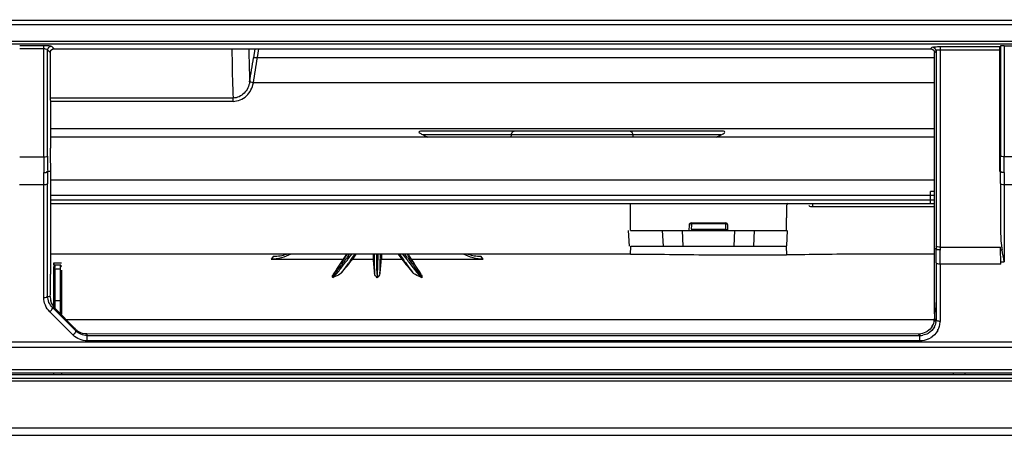
# Model space of a CAD drawing. Extents: x 2594 to 6213, y 462 to 2956.
# Drawn here: x 3858 to 3984, y 1870 to 1924 of the extents above; entities that cross this region are included whole.
import ezdxf

# ---------------------------------------------------------------- set-up
doc = ezdxf.new("R2010")
doc.units = 0
doc.header["$LTSCALE"] = 130.68
doc.layers.get('0').update_dxf_attribs({"linetype": 'CONTINUOUS'})
for name, color, linetype in [('113200020176DXF_CONTINUOUS_LINE', 7, 'CONTINUOUS'), ('113200031846DXF_CONTINUOUS_LINE', 7, 'CONTINUOUS'), ('113200780011_R50L-DXF_DIMENSION', 7, 'CONTINUOUS')]:
    doc.layers.add(name, color=color, linetype=linetype)
doc.styles.get("Standard").update_dxf_attribs({"font": 'txt', "width": 0.65})
doc.dimstyles.new('DIMSTYLE_1', dxfattribs={"dimtxt": 14, "dimasz": 12, "dimexe": 2, "dimexo": 1, "dimgap": 0.875, "dimtad": 1, "dimdec": 1, "dimdsep": 46, "dimtxsty": 'Standard', "dimblk": '_ARROW_FILLED', "dimblk1": '_ARROW_FILLED', "dimblk2": '_ARROW_FILLED', "dimcen": 0.09, "dimadec": 0, "dimazin": 0, "dimtp": 0.8, "dimtm": 0.8, "dimtfac": 1, "dimtdec": 1, "dimtofl": 0, "dimtmove": 0, "dimatfit": 3, "dimldrblk": '_ARROW_FILLED', "dimfxl": 1, "dimtolj": 1, "dimarcsym": 0})

# ---------------------------------------------------------------- blocks, each defined once
blk = doc.blocks.new('_ARROW_FILLED')
at = {"color": 0, "linetype": 'ByBlock'}
blk.add_solid([(0, 0), (-1, 0.167), (-1, -0.167)], dxfattribs=at)
blk = doc.blocks.new('*D2')
at = {"layer": '113200780011_R50L-DXF_DIMENSION', "color": 2, "linetype": 'Continuous', "transparency": 16777216}
for p, q in [((3573.61, 1898.85), (3573.61, 2162.12)), ((4543.44, 1898.85), (4543.44, 2162.12)), ((3573.61, 2154.12), (4058.52, 2154.12)), ((4543.44, 2154.12), (4058.52, 2154.12))]:
    blk.add_line(p, q, dxfattribs=at)
at = {"layer": '113200780011_R50L-DXF_DIMENSION', "color": 2, "linetype": 'Continuous', "transparency": 16777216, "xscale": 12, "yscale": 12, "zscale": 12, "rotation": 180}
blk.add_blockref('_ARROW_FILLED', (3573.61, 2154.12), dxfattribs=at)
at = {"layer": '113200780011_R50L-DXF_DIMENSION', "color": 2, "linetype": 'Continuous', "transparency": 16777216, "xscale": 12, "yscale": 12, "zscale": 12}
blk.add_blockref('_ARROW_FILLED', (4543.44, 2154.12), dxfattribs=at)

msp = doc.modelspace()

# ---------------------------------------------------------------- linework, layer by layer
at = {"layer": '113200020176DXF_CONTINUOUS_LINE', "color": 6, "linetype": 'Continuous'}
for p, q in [((3620.59, 1923.44), (4496.45, 1923.44)), ((4496.45, 1922.86), (3620.59, 1922.86)), ((3620.51, 1920.77), (4496.53, 1920.77)), ((4496.53, 1920.36), (3620.51, 1920.36)), ((3857.65, 1920.2), (3860.73, 1920.2)), ((3857.65, 1919.8), (3860.73, 1919.8)), ((3860.73, 1905.92), (3860.73, 1920.2)), ((3861.23, 1919.63), (3861.57, 1919.28)), ((3861.23, 1919.29), (3861.23, 1919.63)), ((3861.23, 1918.11), (3861.23, 1919.29)), ((3861.57, 1919.28), (3861.57, 1917.91)), ((3862.06, 1919.78), (3861.73, 1920.12)), ((3862.06, 1919.78), (3974.53, 1919.78)), ((3887.82, 1919.78), (3887.65, 1918.6)), ((3888.14, 1918.65), (3888.31, 1919.78)), ((3974.53, 1919.78), (3974.73, 1919.98)), ((3975.02, 1919.28), (3975.23, 1919.49)), ((3975.23, 1919.49), (3975.23, 1919.28)), ((3975.23, 1919.28), (3975.23, 1897.2)), ((3975.73, 1920.07), (3975.73, 1894.33)), ((3975.73, 1920.07), (3983.45, 1920.07)), ((3975.73, 1919.66), (3983.39, 1919.66)), ((3983.39, 1917.92), (3983.39, 1919.66)), ((3983.45, 1920.12), (3983.45, 1920.07)), ((3983.48, 1920.13), (3983.48, 1918.55)), ((3983.98, 1920.17), (3983.98, 1905.92)), ((3983.98, 1920.17), (3986.07, 1920.17)), ((3861.23, 1909.03), (3861.23, 1918.11)), ((3861.57, 1917.91), (3861.58, 1908.38)), ((3888.14, 1918.65), (3975.02, 1918.65)), ((3983.39, 1916.61), (3983.39, 1917.92)), ((3983.48, 1918.55), (3983.48, 1916.93)), ((3983.39, 1916.18), (3983.39, 1916.61)), ((3983.48, 1916.93), (3983.48, 1916.61)), ((3983.48, 1916.61), (3983.48, 1915.41)), ((3975.02, 1915.39), (3887.63, 1915.39)), ((3983.39, 1914.44), (3983.39, 1916.18)), ((3983.48, 1915.41), (3983.48, 1913.84)), ((3983.39, 1910.96), (3983.39, 1914.44)), ((3885.02, 1913.46), (3861.57, 1913.46)), ((3885.02, 1913.03), (3861.57, 1913.03)), ((3885.02, 1913.03), (3885.02, 1913.46)), ((3983.48, 1913.84), (3983.48, 1906.02)), ((3983.39, 1909.23), (3983.39, 1910.96)), ((3861.23, 1906.02), (3861.23, 1909.03)), ((3861.57, 1909.53), (3975.02, 1909.53)), ((3947.97, 1909.2), (3909.08, 1909.2)), ((3983.39, 1907.73), (3983.39, 1909.23)), ((3975.02, 1908.45), (3861.58, 1908.45)), ((3861.58, 1908.38), (3861.58, 1907.02)), ((3947.61, 1908.72), (3909.43, 1908.72)), ((3920.72, 1908.45), (3920.73, 1908.72)), ((3936.32, 1908.72), (3936.33, 1908.46)), ((3983.39, 1907.5), (3983.39, 1907.73)), ((3983.39, 1904.04), (3983.39, 1907.5)), ((3857.65, 1905.92), (3860.73, 1905.92)), ((3986.07, 1905.92), (3983.98, 1905.92)), ((3860.73, 1887.88), (3860.74, 1903.9)), ((3861.59, 1904.04), (3861.24, 1904.04)), ((3861.59, 1904.04), (3861.59, 1890.85)), ((3983.47, 1904.04), (3983.39, 1904.04)), ((3983.97, 1903.9), (3983.98, 1892.46)), ((3861.59, 1902.95), (3975.02, 1902.95)), ((3860.73, 1902.32), (3857.64, 1902.32)), ((3861.23, 1888.04), (3861.23, 1902.49)), ((3974.52, 1899.95), (3974.52, 1901.45)), ((3975.02, 1901.45), (3974.52, 1901.45)), ((3983.48, 1902.49), (3983.48, 1896.93)), ((3986.07, 1902.32), (3983.98, 1902.32)), ((3974.52, 1900.95), (3861.59, 1900.95)), ((3861.59, 1900.4), (3974.52, 1900.4)), ((3974.78, 1900.95), (3974.52, 1900.95)), ((3975.02, 1900.95), (3974.78, 1900.95)), ((3861.59, 1899.95), (3975.02, 1899.95)), ((3936.02, 1896.46), (3936.02, 1899.95)), ((3956.02, 1899.67), (3956.02, 1898.1)), ((3959.4, 1899.5), (3959.4, 1899.95)), ((3975.02, 1899.5), (3959.4, 1899.5)), ((3956.02, 1896.46), (3956.02, 1898.08)), ((3935.87, 1894.46), (3935.78, 1896.46)), ((3936.02, 1896.45), (3956.02, 1896.45)), ((3940.24, 1894.45), (3940.14, 1896.45)), ((3942.78, 1894.45), (3942.68, 1896.45)), ((3943.53, 1897.16), (3943.52, 1896.45)), ((3943.83, 1897.15), (3943.82, 1896.62)), ((3943.82, 1896.62), (3948.22, 1896.62)), ((3943.83, 1897.45), (3948.21, 1897.45)), ((3943.83, 1897.45), (3943.83, 1897.31)), ((3948.21, 1897.34), (3943.83, 1897.34)), ((3943.83, 1897.34), (3943.83, 1897.15)), ((3948.21, 1897.45), (3948.21, 1897.31)), ((3948.21, 1897.34), (3948.22, 1896.62)), ((3948.52, 1896.45), (3948.51, 1897.16)), ((3949.37, 1896.45), (3949.27, 1894.45)), ((3951.9, 1896.45), (3951.8, 1894.45)), ((3956.08, 1894.48), (3956.15, 1896.48)), ((3975.23, 1897.2), (3975.24, 1894.45)), ((3975.02, 1895.22), (3975.02, 1895.36)), ((3975.02, 1895.08), (3975.02, 1895.22)), ((3975.02, 1894.94), (3975.02, 1895.08)), ((3936.02, 1893.4), (3936.06, 1894.44)), ((3936.06, 1894.45), (3955.98, 1894.45)), ((3955.98, 1894.44), (3956.02, 1893.32)), ((3975.24, 1894.1), (3975.02, 1894.1)), ((3975.24, 1894.45), (3975.24, 1894.1)), ((3975.73, 1894.33), (3983.51, 1894.33)), ((3975.73, 1894.33), (3975.73, 1893.94)), ((3983.51, 1893.98), (3983.51, 1894.33)), ((3983.52, 1892.46), (3983.51, 1893.98)), ((3975.02, 1893.43), (3974.82, 1893.43)), ((3975.02, 1893.18), (3975.02, 1893.31)), ((3975.02, 1892.92), (3975.02, 1893.18)), ((3975.02, 1885.76), (3975.02, 1892.92)), ((3975.24, 1892.31), (3975.24, 1884.98)), ((3983.52, 1892.14), (3975.74, 1892.14)), ((3975.74, 1892.14), (3975.74, 1884.81)), ((3983.52, 1892.14), (3983.52, 1892.46)), ((3983.52, 1892.46), (3983.98, 1892.46)), ((3861.23, 1888.04), (3861.57, 1887.99)), ((3864.85, 1883.58), (3861.86, 1886.57)), ((3861.86, 1886.57), (3862.16, 1886.52)), ((3861.5, 1886.04), (3864.49, 1883.05)), ((3975.02, 1885.41), (3975.02, 1884.81)), ((3975.24, 1884.98), (3975.02, 1885.19)), ((3864.82, 1883.8), (3864.94, 1883.68)), ((3866.25, 1883.2), (3866.28, 1883)), ((3972.96, 1883.19), (3866.25, 1883.2)), ((3866.28, 1883), (3866.28, 1882.32)), ((3866.28, 1883), (3973.16, 1883)), ((3973.16, 1883), (3972.96, 1883.2)), ((3973.16, 1882.32), (3973.16, 1883)), ((3618.98, 1882.18), (4498.48, 1882.18)), ((4498.97, 1881.47), (3618.99, 1881.47)), ((3973.16, 1882.32), (3866.28, 1882.32)), ((4500.67, 1878.59), (3616.38, 1878.59)), ((3615.92, 1878.2), (4501.42, 1878.2))]:
    msp.add_line(p, q, dxfattribs=at)
msp.add_lwpolyline([(3983.51, 1893.98), (3983.53, 1893.98), (3983.55, 1893.98), (3983.57, 1893.98), (3983.59, 1893.98), (3983.61, 1893.98), (3983.63, 1893.98), (3983.65, 1893.98), (3983.67, 1893.98), (3983.69, 1893.98)], dxfattribs=at)
for centre, radius, start, end in [((4083.9, 1922.56), 196.87, 180.81, 182.0467), ((3754.31, 1938.45), 134.8, 350.2069, 351.5304), ((3747.42, 1938.84), 142.16, 350.5083, 351.835), ((4099.51, 1907.06), 237.94, 180.0104, 180.571), ((4134.57, 1905.9), 273.84, 179.9973, 180.4187), ((4129.26, 1906.01), 268.03, 179.9989, 180.4214), ((3715.46, 1906.01), 268.02, 359.5787, 0.0012), ((3710.15, 1905.9), 273.83, 359.5813, 0.0027), ((4086.6, 1902.49), 225.37, 179.6057, 179.9998), ((4082.94, 1906.91), 221.37, 180.5747, 180.743), ((3758.32, 1902.49), 225.16, 0, 0.3946), ((3974.52, 1973.81), 73.41, 270.0003, 270.2143), ((3974.53, 1972.74), 72.33, 270.2135, 270.3925), ((3962.02, 1894.95), 7.64, 139.0173, 141.7361), ((3943.83, 1897.15), 0.3, 90, 179), ((3948.21, 1897.15), 0.3, 1, 90), ((3741.14, 1895.37), 233.89, 359.6878, 359.8939), ((3763.67, 1892.9), 211.35, 0.1097, 0.3232), ((3786.23, 1892.27), 189.01, 0.25, 0.5529), ((3780.64, 1892.13), 195.1, 0.0032, 0.5326), ((3795.77, 1892.32), 179.48, 359.9987, 0.2496), ((3863.62, 1887.96), 2.05, 179.2285, 194.3897), ((3336.18, 1369.9), 737.26, 44.22469, 44.4859), ((3973.13, 1885.19), 1.89, 350.8094, 359.9733), ((3977.57, 1885.35), 2.55, 176.2588, 178.6709), ((3973.4, 1884.99), 1.84, 349.6162, 359.5391), ((3866.42, 1885.35), 2.23, 224.1933, 228.9142), ((3973.05, 1885.22), 1.98, 328.4977, 337.3167), ((3973.09, 1885.2), 1.94, 337.3291, 346.3023), ((3973.11, 1885.19), 1.91, 346.3263, 350.8204), ((3973.28, 1885.02), 1.97, 332.6372, 339.8206), ((3973.32, 1885.01), 1.93, 339.8089, 349.6072), ((3973.29, 1884.83), 2.45, 330.8062, 345.4823), ((3973.34, 1884.81), 2.4, 345.5411, 352.6572), ((3973.4, 1884.81), 2.34, 352.6545, 359.9692), ((3972.96, 1885.28), 2.08, 270.0068, 274.148), ((3972.96, 1885.3), 2.11, 274.1447, 278.2067), ((3973.16, 1885.06), 2.06, 269.945, 279.7634), ((3973.17, 1884.93), 2.61, 292.7575, 300.305)]:
    msp.add_arc(centre, radius, start, end, dxfattribs=at)
for centre, major_axis, ratio, start_param, end_param in [((4020.42, 2123.07), (175.23, 168.86), 0.92858, -2.792302, -2.789458), ((3836.62, 2123.07), (175.23, -168.86), 0.92858, -0.352135, -0.34929), ((3859.71, 1883.38), (0.71, 20), 0.087379, -1.335357, -1.184881)]:
    msp.add_ellipse(centre, major_axis=major_axis, ratio=ratio, start_param=start_param, end_param=end_param, dxfattribs=at)
for points, knots in [([(3860.73, 1920.2), (3860.96, 1920.2), (3861.28, 1920.17), (3861.64, 1920.18), (3861.73, 1920.12)], [0, 0, 0, 0, 0.681393, 1, 1, 1, 1]), ([(3860.73, 1919.8), (3860.79, 1919.8), (3860.96, 1919.78), (3861.2, 1919.74), (3861.23, 1919.63)], [0, 0, 0, 0, 0.341522, 1, 1, 1, 1]), ([(3884.87, 1919.77), (3884.88, 1919.22), (3884.9, 1917.12), (3884.96, 1915.02), (3885.02, 1913.46)], [0, 0, 0, 0, 0.261308, 1, 1, 1, 1]), ([(3974.73, 1919.98), (3974.81, 1920.06), (3975.2, 1920.02), (3975.5, 1920.07), (3975.73, 1920.07)], [0, 0, 0, 0, 0.319062, 1, 1, 1, 1]), ([(3975.02, 1895.36), (3975.02, 1897.34), (3975.02, 1905.32), (3975.02, 1913.29), (3975.02, 1919.28)], [0, 0, 0, 0, 0.248382, 1, 1, 1, 1]), ([(3975.23, 1919.49), (3975.24, 1919.52), (3975.37, 1919.67), (3975.57, 1919.66), (3975.73, 1919.66)], [0, 0, 0, 0, 0.137876, 1, 1, 1, 1]), ([(3983.39, 1919.66), (3983.39, 1919.71), (3983.38, 1919.77), (3983.41, 1920.01), (3983.42, 1919.96)], [0, 0, 0, 0, 0.471702, 1, 1, 1, 1]), ([(3983.98, 1920.17), (3983.85, 1920.17), (3983.69, 1920.15), (3983.49, 1920.16), (3983.45, 1920.12)], [0, 0, 0, 0, 0.704509, 1, 1, 1, 1]), ([(3887.65, 1918.6), (3887.68, 1918.65), (3887.88, 1918.66), (3888.03, 1918.66), (3888.14, 1918.65)], [0, 0, 0, 0, 0.358059, 1, 1, 1, 1]), ([(3887.15, 1915.53), (3887.07, 1915), (3886.61, 1913.96), (3885.54, 1913.46), (3885.02, 1913.46)], [0, 0, 0, 0, 0.507218, 1, 1, 1, 1]), ([(3885.02, 1913.03), (3885.64, 1913.04), (3886.93, 1913.56), (3887.5, 1914.78), (3887.63, 1915.39)], [0, 0, 0, 0, 0.498206, 1, 1, 1, 1]), ([(3887.63, 1915.39), (3887.58, 1915.41), (3887.51, 1915.42), (3887.21, 1915.51), (3887.28, 1915.5)], [0, 0, 0, 0, 0.447193, 1, 1, 1, 1]), ([(3909.08, 1909.2), (3909, 1909.2), (3908.76, 1909.1), (3909.04, 1908.94), (3909.2, 1908.83), (3909.36, 1908.76), (3909.43, 1908.72)], [0, 0, 0, 0, 0.258973, 0.480044, 0.724748, 1, 1, 1, 1]), ([(3920.73, 1908.72), (3920.73, 1908.78), (3920.76, 1908.98), (3920.94, 1909.2), (3921.08, 1909.2)], [0, 0, 0, 0, 0.300058, 1, 1, 1, 1]), ([(3935.97, 1909.2), (3936.11, 1909.2), (3936.29, 1908.98), (3936.32, 1908.78), (3936.32, 1908.72)], [0, 0, 0, 0, 0.699942, 1, 1, 1, 1]), ([(3947.61, 1908.72), (3947.68, 1908.76), (3947.83, 1908.83), (3947.99, 1908.92), (3948.22, 1909.08), (3948.04, 1909.2), (3947.97, 1909.2)], [0, 0, 0, 0, 0.282488, 0.542909, 0.755003, 1, 1, 1, 1]), ([(3860.73, 1905.92), (3860.85, 1905.92), (3861, 1905.93), (3861.21, 1905.97), (3861.23, 1906.02)], [0, 0, 0, 0, 0.656656, 1, 1, 1, 1]), ([(3983.98, 1905.92), (3983.87, 1905.92), (3983.72, 1905.93), (3983.5, 1905.97), (3983.48, 1906.02)], [0, 0, 0, 0, 0.65667, 1, 1, 1, 1]), ([(3860.74, 1903.9), (3860.79, 1903.9), (3860.89, 1903.9), (3861.02, 1903.92), (3861.1, 1903.93), (3861.18, 1903.98), (3861.13, 1904.01), (3861.11, 1904.02)], [0, 0, 0, 0, 0.335687, 0.584444, 0.775352, 0.87187, 1, 1, 1, 1]), ([(3983.97, 1903.9), (3983.92, 1903.9), (3983.82, 1903.9), (3983.69, 1903.92), (3983.61, 1903.93), (3983.53, 1903.98), (3983.58, 1904.01), (3983.6, 1904.02)], [0, 0, 0, 0, 0.336854, 0.586626, 0.778334, 0.874299, 1, 1, 1, 1]), ([(3861.23, 1902.49), (3861.23, 1902.47), (3861.08, 1902.33), (3860.89, 1902.32), (3860.73, 1902.32)], [0, 0, 0, 0, 0.1547, 1, 1, 1, 1]), ([(3983.98, 1902.32), (3983.92, 1902.32), (3983.75, 1902.34), (3983.51, 1902.38), (3983.48, 1902.49)], [0, 0, 0, 0, 0.332231, 1, 1, 1, 1]), ([(3943.83, 1897.34), (3943.76, 1897.34), (3943.62, 1897.35), (3943.58, 1897.18), (3943.62, 1897.14)], [0, 0, 0, 0, 0.583965, 1, 1, 1, 1]), ([(3975.73, 1894.33), (3975.62, 1894.33), (3975.47, 1894.34), (3975.25, 1894.39), (3975.24, 1894.45)], [0, 0, 0, 0, 0.650866, 1, 1, 1, 1]), ([(3975.73, 1893.97), (3975.68, 1893.97), (3975.58, 1893.97), (3975.45, 1893.99), (3975.37, 1893.99), (3975.29, 1894.04), (3975.35, 1894.07), (3975.36, 1894.07)], [0, 0, 0, 0, 0.339987, 0.591754, 0.784205, 0.877349, 1, 1, 1, 1]), ([(3956.02, 1893.32), (3952.69, 1893.32), (3946.02, 1893.26), (3939.36, 1893.4), (3936.02, 1893.4)], [0, 0, 0, 0, 0.500006, 1, 1, 1, 1]), ([(3974.82, 1893.43), (3971.69, 1893.43), (3965.42, 1893.49), (3959.16, 1893.35), (3956.02, 1893.35)], [0, 0, 0, 0, 0.500003, 1, 1, 1, 1]), ([(3975.74, 1892.14), (3975.68, 1892.14), (3975.52, 1892.16), (3975.27, 1892.2), (3975.24, 1892.31)], [0, 0, 0, 0, 0.332231, 1, 1, 1, 1]), ([(3860.73, 1887.88), (3860.8, 1887.88), (3860.96, 1887.89), (3861.2, 1887.93), (3861.23, 1888.04)], [0, 0, 0, 0, 0.342417, 1, 1, 1, 1]), ([(3861.5, 1886.04), (3861.61, 1886.13), (3861.73, 1886.27), (3861.9, 1886.51), (3861.86, 1886.57)], [0, 0, 0, 0, 0.647438, 1, 1, 1, 1]), ([(3975.02, 1887.23), (3975.02, 1887.07), (3975.07, 1886.5), (3975.05, 1885.92), (3975.03, 1885.52)], [0, 0, 0, 0, 0.283764, 1, 1, 1, 1]), ([(3975.05, 1886.56), (3975.04, 1886.56), (3975.04, 1886.56), (3975.02, 1886.56), (3975.02, 1886.56)], [0, 0, 0, 0, 0.743866, 1, 1, 1, 1]), ([(3975.74, 1884.81), (3975.68, 1884.81), (3975.52, 1884.82), (3975.27, 1884.86), (3975.24, 1884.98)], [0, 0, 0, 0, 0.346179, 1, 1, 1, 1]), ([(3864.49, 1883.05), (3864.6, 1883.14), (3864.72, 1883.28), (3864.89, 1883.52), (3864.85, 1883.58)], [0, 0, 0, 0, 0.653231, 1, 1, 1, 1])]:
    msp.add_open_spline(points, degree=3, knots=knots, dxfattribs=at)
for points in [[(3861.23, 1919.63), (3861.24, 1919.86), (3861.5, 1920.12), (3861.73, 1920.12)], [(3861.57, 1919.29), (3861.57, 1919.42), (3861.64, 1919.57), (3861.74, 1919.66)], [(3861.74, 1919.66), (3861.83, 1919.74), (3861.95, 1919.78), (3862.06, 1919.78)], [(3974.53, 1919.78), (3974.77, 1919.78), (3975.02, 1919.52), (3975.02, 1919.28)], [(3975.23, 1919.49), (3975.23, 1919.73), (3974.97, 1919.98), (3974.73, 1919.98)], [(3958.89, 1899.68), (3959.01, 1899.58), (3959.22, 1899.48), (3959.36, 1899.56)], [(3948.51, 1897.09), (3948.51, 1897.22), (3948.34, 1897.34), (3948.21, 1897.34)], [(3948.22, 1896.62), (3948.33, 1896.62), (3948.47, 1896.56), (3948.51, 1896.45)], [(3983.48, 1896.93), (3983.49, 1896.14), (3983.52, 1895.35), (3983.61, 1894.56)], [(3983.61, 1894.56), (3983.63, 1894.37), (3983.66, 1894.17), (3983.69, 1893.98)], [(3983.98, 1892.46), (3983.88, 1892.97), (3983.77, 1893.47), (3983.69, 1893.98)], [(3936.02, 1893.44), (3911.21, 1893.44), (3886.4, 1893.46), (3861.59, 1893.44)], [(3861.5, 1886.04), (3861.03, 1886.51), (3860.73, 1887.21), (3860.73, 1887.88)], [(3861.86, 1886.57), (3861.48, 1886.95), (3861.24, 1887.51), (3861.23, 1888.04)], [(3862.16, 1886.52), (3861.91, 1886.78), (3861.73, 1887.11), (3861.64, 1887.45)], [(3864.82, 1883.8), (3864.72, 1883.91), (3864.62, 1884.01), (3864.51, 1884.12)], [(3865.24, 1883.47), (3865.14, 1883.53), (3865.04, 1883.6), (3864.96, 1883.67)], [(3974.74, 1884.18), (3974.58, 1883.92), (3974.35, 1883.7), (3974.1, 1883.53)], [(3975.03, 1884.11), (3974.85, 1883.76), (3974.54, 1883.46), (3974.19, 1883.27)], [(3975.43, 1883.63), (3975.21, 1883.24), (3974.88, 1882.9), (3974.49, 1882.67)], [(3866.28, 1882.32), (3865.64, 1882.32), (3864.95, 1882.59), (3864.49, 1883.05)], [(3866.28, 1883), (3865.77, 1883), (3865.22, 1883.22), (3864.85, 1883.58)], [(3866.25, 1883.2), (3865.9, 1883.2), (3865.54, 1883.29), (3865.24, 1883.47)], [(3974.18, 1882.52), (3973.86, 1882.39), (3973.51, 1882.32), (3973.16, 1882.32)], [(3974.1, 1883.53), (3973.85, 1883.37), (3973.55, 1883.26), (3973.26, 1883.22)], [(3974.19, 1883.27), (3973.98, 1883.15), (3973.75, 1883.07), (3973.51, 1883.03)]]:
    msp.add_open_spline(points, degree=3, dxfattribs=at)
at = {"layer": '113200031846DXF_CONTINUOUS_LINE', "color": 7, "linetype": 'Continuous'}
for p, q in [((3890.23, 1893.17), (3889.92, 1892.8)), ((3889.92, 1892.8), (3899.13, 1892.8)), ((3899.57, 1893.44), (3899.13, 1892.8)), ((3899.88, 1893.3), (3899.98, 1893.44)), ((3900.1, 1893.22), (3900.26, 1893.43)), ((3900.39, 1892.8), (3900.84, 1893.44)), ((3900.39, 1892.8), (3902.99, 1892.8)), ((3902.99, 1893.44), (3902.99, 1892.8)), ((3904.06, 1893.44), (3904.06, 1892.8)), ((3904.06, 1892.8), (3906.66, 1892.8)), ((3906.21, 1893.44), (3906.66, 1892.8)), ((3906.78, 1893.43), (3906.94, 1893.23)), ((3907.92, 1892.8), (3907.47, 1893.44)), ((3907.92, 1892.8), (3917.12, 1892.8)), ((3917.12, 1892.8), (3916.81, 1893.17)), ((3862.02, 1892.31), (3863.02, 1892.31)), ((3862.02, 1892.02), (3862.02, 1892.31)), ((3862.02, 1891.39), (3862.02, 1891.7)), ((3862.02, 1889.63), (3862.02, 1891.39)), ((3862.91, 1892.02), (3862.13, 1892.02)), ((3862.16, 1891.55), (3862.89, 1891.55)), ((3862.16, 1891.55), (3862.16, 1890.16)), ((3862.89, 1887.63), (3862.88, 1891.55)), ((3863.02, 1891.39), (3863.02, 1888.79)), ((3862.16, 1890.16), (3862.16, 1888.43)), ((3862.02, 1888.79), (3862.02, 1889.63)), ((3862.02, 1887.21), (3862.02, 1888.79)), ((3863.02, 1888.79), (3863.02, 1885.74)), ((3862.15, 1887.48), (3862.89, 1887.48)), ((3862.16, 1888.43), (3862.16, 1887.99)), ((3862.16, 1887.99), (3862.16, 1887.63)), ((3862.16, 1887.48), (3862.16, 1887.56)), ((3862.16, 1887.48), (3862.16, 1886.49)), ((3862.89, 1887.48), (3862.89, 1887.63)), ((3862.89, 1886.49), (3862.89, 1887.48)), ((3862.02, 1886.68), (3862.02, 1887.21)), ((3862.89, 1885.75), (3862.89, 1886.49)), ((3863.6, 1885.05), (3975.02, 1885.05)), ((4532.82, 1877.5), (3584.22, 1877.5)), ((3584.72, 1878), (4532.32, 1878)), ((3862.02, 1877.98), (3862.02, 1878.19)), ((3863.02, 1878.19), (3863.02, 1877.98)), ((3977.48, 1878), (3977.49, 1878.2)), ((3978.97, 1878), (3978.97, 1878.2)), ((3608.72, 1877.2), (4508.32, 1877.2)), ((4532.39, 1871.13), (3584.66, 1871.13)), ((3585.65, 1870.2), (4531.39, 1870.2))]:
    msp.add_line(p, q, dxfattribs=at)
for centre, radius, start, end in [((4146.68, 1721.63), 300.9, 145.1808, 145.4078), ((3639.68, 2084.47), 322.87, 323.4434, 323.604), ((3840.68, 1938.14), 74.49, 322.1061, 322.4871), ((4080.19, 1759.65), 224.45, 143.4524, 143.5841), ((3824.17, 1950.72), 95.24, 322.5331, 322.8652), ((3781.17, 1977.66), 146.2, 324.2287, 324.3905), ((3763.07, 1990.61), 168.46, 324.3941, 324.7724), ((4038.56, 1986.76), 161.81, 215.2207, 215.7619), ((3979.85, 1948.41), 91.43, 217.1223, 217.4678), ((3746.41, 1774.33), 199.99, 36.3804, 36.5512), ((3964.91, 1937.04), 72.66, 217.5178, 217.9106), ((4122.98, 2051.81), 267.76, 216.3886, 216.5865), ((3677.63, 1733.58), 279.9, 34.5962, 34.7102), ((3706.28, 1753.33), 245.1, 34.4711, 34.5967), ((3878.82, 1892.3), 16.79, 179.9733, 180.5979), ((3849.79, 1891.56), 12.37, 359.9413, 0.6381), ((3987.23, 1830.9), 107.6, 145.8195, 146.0115), ((4036.06, 1797.72), 166.63, 145.5212, 145.813), ((4091.51, 1759.69), 233.87, 145.4111, 145.5314), ((3821.87, 1949.43), 96.09, 323.1767, 323.4173), ((3672.7, 2069.15), 287.52, 321.8948, 322.0628), ((3819.65, 1949.8), 98.7, 323.453, 324.289), ((3998.69, 1958.02), 112.67, 215.7525, 216.3176), ((3971.51, 1938.07), 78.96, 216.3345, 216.5711), ((3999.63, 1960.29), 114.17, 216.6039, 216.8169), ((3737.31, 1774.63), 207.47, 34.3397, 34.4715), ((3783.63, 1806.27), 151.37, 34.1888, 34.3435), ((3852.92, 1853.27), 67.65, 33.6854, 34.2373), ((3888.79, 1910.14), 21.69, 294.5839, 294.8607), ((3957.48, 1850.95), 71.73, 146.0075, 146.2627), ((3910.24, 1893.73), 3.45, 231.6145, 233.8484), ((3890.77, 1887.56), 28.61, 179.8619, 180.0017)]:
    msp.add_arc(centre, radius, start, end, dxfattribs=at)
for centre, major_axis, ratio, start_param, end_param in [((4062.18, 2123.07), (171.94, 245.49), 0.014297, -3.485589, -3.46115), ((4058, 2123.07), (172.08, 245.45), 0.028594, -2.788909, -2.767539), ((3905.96, 2123.07), (0, 245.5), 0.034921, -3.495603, -3.472964), ((3901.09, 2123.07), (0, 245.5), 0.034921, -2.810221, -2.787583), ((3749.04, 2123.07), (-172.08, 245.45), 0.028594, -3.515646, -3.494276), ((3744.86, 2123.07), (-171.94, 245.49), 0.014297, 3.46115, 3.485589)]:
    msp.add_ellipse(centre, major_axis=major_axis, ratio=ratio, start_param=start_param, end_param=end_param, dxfattribs=at)
for points in [[(3892.45, 1893.43), (3891.68, 1893.03), (3890.79, 1892.8), (3889.92, 1892.8)], [(3890.23, 1893.17), (3890.79, 1893.17), (3891.35, 1893.26), (3891.89, 1893.43)], [(3907.72, 1892.96), (3907.61, 1893.12), (3907.5, 1893.28), (3907.39, 1893.44)], [(3917.12, 1892.8), (3916.25, 1892.8), (3915.36, 1893.03), (3914.59, 1893.43)], [(3915.16, 1893.43), (3915.69, 1893.26), (3916.26, 1893.17), (3916.81, 1893.17)], [(3907.58, 1892.39), (3907.75, 1892.17), (3907.93, 1891.94), (3908.1, 1891.72)], [(3897.82, 1890.41), (3897.77, 1890.53), (3897.77, 1890.68), (3897.84, 1890.78)], [(3903.52, 1890.41), (3903.38, 1890.56), (3903.21, 1890.72), (3903.17, 1890.93)], [(3903.87, 1890.93), (3903.84, 1890.72), (3903.67, 1890.56), (3903.52, 1890.41)], [(3909.21, 1890.78), (3909.28, 1890.68), (3909.28, 1890.53), (3909.23, 1890.41)]]:
    msp.add_open_spline(points, degree=3, dxfattribs=at)
for points, knots in [([(3903.12, 1893.44), (3903.12, 1893.2), (3903.13, 1892.36), (3903.15, 1891.53), (3903.17, 1890.93)], [0, 0, 0, 0, 0.284067, 1, 1, 1, 1]), ([(3903.42, 1893.43), (3903.42, 1893.1), (3903.44, 1892.09), (3903.44, 1891.08), (3903.52, 1890.41)], [0, 0, 0, 0, 0.330443, 1, 1, 1, 1]), ([(3903.52, 1890.41), (3903.54, 1890.56), (3903.61, 1891.57), (3903.62, 1892.58), (3903.63, 1893.43)], [0, 0, 0, 0, 0.15201, 1, 1, 1, 1]), ([(3903.87, 1890.93), (3903.88, 1891.1), (3903.91, 1891.94), (3903.92, 1892.77), (3903.93, 1893.44)], [0, 0, 0, 0, 0.208521, 1, 1, 1, 1]), ([(3862.05, 1891.71), (3862.04, 1891.71), (3862.04, 1891.78), (3862.03, 1891.82), (3862.03, 1891.86)], [0, 0, 0, 0, 0.26174, 1, 1, 1, 1]), ([(3862.07, 1891.72), (3862.06, 1891.72), (3862.06, 1891.71), (3862.06, 1891.71), (3862.05, 1891.71)], [0, 0, 0, 0, 0.672422, 1, 1, 1, 1]), ([(3862.09, 1891.86), (3862.1, 1891.9), (3862.11, 1891.95), (3862.12, 1892.01), (3862.13, 1892.02)], [0, 0, 0, 0, 0.699773, 1, 1, 1, 1]), ([(3862.13, 1892.02), (3862.16, 1892.02), (3862.14, 1891.85), (3862.16, 1891.78), (3862.16, 1891.7)], [0, 0, 0, 0, 0.255187, 1, 1, 1, 1]), ([(3862.88, 1891.55), (3862.88, 1891.61), (3862.89, 1891.76), (3862.87, 1891.92), (3862.91, 1892.01)], [0, 0, 0, 0, 0.393022, 1, 1, 1, 1]), ([(3862.91, 1892.02), (3862.92, 1892.02), (3862.93, 1891.98), (3862.93, 1891.96), (3862.94, 1891.94)], [0, 0, 0, 0, 0.276347, 1, 1, 1, 1]), ([(3862.94, 1891.94), (3862.94, 1891.93), (3862.94, 1891.91), (3862.95, 1891.88), (3862.95, 1891.86)], [0, 0, 0, 0, 0.456073, 1, 1, 1, 1]), ([(3863, 1891.72), (3863, 1891.72), (3863, 1891.71), (3862.99, 1891.71), (3862.99, 1891.71)], [0, 0, 0, 0, 0.668416, 1, 1, 1, 1]), ([(3897.82, 1890.42), (3897.87, 1890.5), (3898.16, 1891), (3898.51, 1891.46), (3898.79, 1891.84)], [0, 0, 0, 0, 0.171191, 1, 1, 1, 1]), ([(3897.82, 1890.42), (3897.9, 1890.49), (3898.31, 1890.89), (3898.66, 1891.36), (3898.94, 1891.72)], [0, 0, 0, 0, 0.193015, 1, 1, 1, 1]), ([(3908.1, 1891.72), (3908.21, 1891.58), (3908.56, 1891.13), (3908.92, 1890.67), (3909.23, 1890.42)], [0, 0, 0, 0, 0.302165, 1, 1, 1, 1]), ([(3909.23, 1890.42), (3909.18, 1890.51), (3908.88, 1891.02), (3908.52, 1891.48), (3908.23, 1891.87)], [0, 0, 0, 0, 0.16924, 1, 1, 1, 1]), ([(3898.94, 1891.03), (3898.88, 1890.97), (3898.55, 1890.74), (3898.19, 1890.59), (3897.91, 1890.46)], [0, 0, 0, 0, 0.215859, 1, 1, 1, 1]), ([(3909.23, 1890.41), (3908.96, 1890.54), (3908.6, 1890.69), (3908.28, 1890.9), (3908.21, 1890.95)], [0, 0, 0, 0, 0.775516, 1, 1, 1, 1])]:
    msp.add_open_spline(points, degree=3, knots=knots, dxfattribs=at)

# ---------------------------------------------------------------- dimensions: what is measured, and where the dimension line sits
at = {"layer": '113200780011_R50L-DXF_DIMENSION', "color": 2, "linetype": 'Continuous'}
dim = msp.add_linear_dim(base=(4543.44, 2154.12), p1=(3573.61, 1897.85), p2=(4543.44, 1897.85), dimstyle='DIMSTYLE_1', dxfattribs=at)
dim.commit()
dim.dimension.update_dxf_attribs({"geometry": '*D2', "text_midpoint": (4034.31, 2154.12), "dimtype": 160})

doc.saveas('drawing.dxf')
